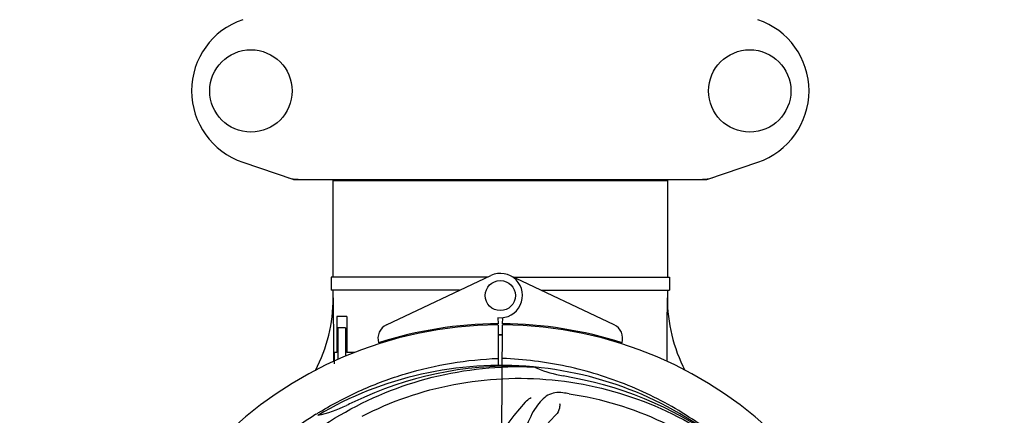
# Model space of a CAD drawing. Units: millimetres. Extents: x 28511 to 33203, y -7783 to -1291.
# Drawn here: x 30516 to 30778, y -5526 to -5421 of the extents above; entities that cross this region are included whole.
import ezdxf

# ---------------------------------------------------------------- set-up
doc = ezdxf.new("R2010")
doc.units = ezdxf.units.MM
doc.layers.add('COTAS', color=7, linetype='Continuous')
doc.styles.get("Standard").update_dxf_attribs({"font": 'verdana.ttf'})
doc.dimstyles.new('Diseño_PlanosFabricacion', dxfattribs={"dimtxt": 40, "dimasz": 45, "dimexe": 10, "dimexo": 10, "dimgap": 10, "dimtad": 1, "dimtih": 1, "dimtoh": 1, "dimdec": 0, "dimzin": 1, "dimdsep": 46, "dimtxsty": 'Standard', "dimcen": 15, "dimadec": 0, "dimazin": 0, "dimtp": 0.05, "dimtm": 0.05, "dimtfac": 1, "dimtdec": 0, "dimtofl": 0, "dimtmove": 0, "dimatfit": 3, "dimfxl": 0, "dimtolj": 1, "dimarcsym": 0})

# ---------------------------------------------------------------- blocks, each defined once
blk = doc.blocks.new('*D3')
at = {"layer": 'COTAS', "color": 0, "lineweight": -2}
for p, q in [((31403.96, -5413.25), (31403.96, -5945.74)), ((29058.96, -5724.45), (29058.96, -5945.74)), ((29103.96, -5935.74), (31358.96, -5935.74))]:
    blk.add_line(p, q, dxfattribs=at)
at = {"layer": 'COTAS', "color": 0}
for points in [[(29103.96, -5928.24), (29103.96, -5943.24), (29058.96, -5935.74)], [(31358.96, -5928.24), (31358.96, -5943.24), (31403.96, -5935.74)]]:
    blk.add_solid(points, dxfattribs=at)
at = {"layer": 'COTAS', "color": 0, "insert": (30228.46, -5904.91), "char_height": 40, "attachment_point": 5}
blk.add_mtext('\\A1;2345 mm', dxfattribs=at)
blk = doc.blocks.new('*D4')
at = {"layer": 'COTAS', "color": 0, "lineweight": -2}
for p, q in [((29058.96, -5492.45), (29058.96, -4861.57)), ((31445.96, -5003.25), (31445.96, -4861.57)), ((29103.96, -4871.57), (31400.96, -4871.57))]:
    blk.add_line(p, q, dxfattribs=at)
at = {"layer": 'COTAS', "color": 0}
for points in [[(29103.96, -4864.07), (29103.96, -4879.07), (29058.96, -4871.57)], [(31400.96, -4864.07), (31400.96, -4879.07), (31445.96, -4871.57)]]:
    blk.add_solid(points, dxfattribs=at)
at = {"layer": 'COTAS', "color": 0, "insert": (30249.46, -4840.66), "char_height": 40, "attachment_point": 5}
blk.add_mtext('\\A1;2387 mm', dxfattribs=at)

msp = doc.modelspace()

# ---------------------------------------------------------------- linework, layer by layer
for p, q in [((30575.53, -5459.18), (30588.86, -5463.71)), ((30699.06, -5463.71), (30712.39, -5459.18)), ((30589.07, -5463.75), (30698.85, -5463.75)), ((30599.51, -5464.08), (30688.41, -5464.08)), ((30599.51, -5464.08), (30599.51, -5489.75)), ((30599.51, -5464.08), (30599.51, -5489.75)), ((30601.49, -5463.75), (30601.49, -5464.08)), ((30686.43, -5463.75), (30686.43, -5464.08)), ((30688.41, -5464.08), (30688.41, -5489.75)), ((30688.41, -5464.08), (30688.41, -5489.75)), ((30640.53, -5489.75), (30599.01, -5489.75)), ((30599.01, -5489.75), (30599.01, -5493.25)), ((30613.75, -5502.42), (30641.44, -5489.32)), ((30674.17, -5502.42), (30646.49, -5489.32)), ((30647.4, -5489.75), (30688.91, -5489.75)), ((30688.91, -5489.75), (30688.91, -5493.25)), ((30633.13, -5493.25), (30599.01, -5493.25)), ((30599.51, -5493.25), (30599.51, -5495.25)), ((30599.51, -5493.25), (30599.51, -5495.25)), ((30654.79, -5493.25), (30688.91, -5493.25)), ((30688.41, -5493.25), (30688.41, -5495.25)), ((30688.41, -5493.25), (30688.41, -5495.25)), ((30603.23, -5500.25), (30600.55, -5500.25)), ((30600.55, -5500.25), (30600.55, -5509.75)), ((30603.23, -5500.25), (30603.23, -5509.75)), ((30641.82, -5502.18), (30641.78, -5502.49)), ((30643.34, -5500.52), (30643.35, -5502.15)), ((30643.35, -5502.45), (30643.41, -5513.22)), ((30644.41, -5530.89), (30644.58, -5502.45)), ((30644.58, -5502.15), (30644.59, -5500.52)), ((30646.1, -5502.18), (30646.14, -5502.49)), ((30602.8, -5503.25), (30600.8, -5503.25)), ((30600.8, -5503.25), (30600.8, -5511.66)), ((30602.8, -5503.25), (30602.8, -5510.77)), ((30600.55, -5509.75), (30599.82, -5509.75)), ((30599.82, -5509.75), (30599.82, -5512.75)), ((30605.25, -5509.75), (30603.23, -5509.75)), ((30652.65, -5513.61), (30652.89, -5513.62)), ((30594.99, -5526.21), (30595.21, -5526.07))]:
    msp.add_line(p, q)
for centre, radius in [((30577.71, -5440.25), 10.94), ((30710.21, -5440.25), 10.94), ((30643.96, -5494.65), 4)]:
    msp.add_circle(centre, radius)
for centre, radius, start, end in [((30581.96, -5440.25), 20, 108.7612, 251.2388), ((30705.96, -5440.25), 20, 288.7612, 71.2388), ((30589.07, -5463.09), 0.654, 251.3017, 269.9371), ((30698.85, -5463.09), 0.654, 270.0634, 288.6978), ((30643.96, -5494.65), 5.9, 263.9123, 115.3333), ((30558.71, -5495.43), 40.87, 332.1503, 0.2536), ((30729.85, -5495.37), 41.51, 179.8266, 207.4387), ((30643.96, -5608.45), 106, 90.3322, 269.6678), ((30615.46, -5506.04), 4, 115.3333, 196.6298), ((30643.96, -5608.45), 106.3, 90.3322, 107.7079), ((30643.96, -5608.45), 106.3, 72.2921, 89.6678), ((30643.96, -5608.45), 106, 270.3322, 89.6678), ((30672.46, -5506.04), 4, 343.3702, 64.6667), ((30643.96, -5608.45), 103.35, 90, 90.334), ((30643.96, -5608.45), 103.35, 89.666, 90.334), ((30643.96, -5608.45), 103.32, 89.6663, 90.3337), ((30643.96, -5608.45), 95.24, 84.766, 120.6079), ((30646.51, -5607.99), 94.59, 86.28, 114.0932), ((30643.96, -5608.45), 95.24, 48.766, 84.6079), ((30666.42, -5482.99), 33.48, 246.1995, 247.7196), ((30666.81, -5481.99), 34.55, 247.7531, 259.7572), ((30643.96, -5608.45), 93.95, 78.6963, 79.7582), ((30593.55, -5860.6), 351.09, 78.1224, 78.6945), ((30646.3, -5609.58), 94.59, 50.28, 78.0931), ((30639.12, -5673.46), 154.46, 81.376, 82.0204), ((30643.96, -5608.45), 93.95, 114.6963, 115.7582), ((30751.39, -5842.08), 351.1, 114.1224, 114.6945), ((30702.62, -5569.77), 70, 138.0568, 197.2752), ((30646.7, -5608.89), 97.52, 122.0226, 136.366), ((30646.79, -5609.02), 97.67, 121.3182, 121.8753), ((30588.15, -5492.79), 34.47, 282.2574, 295.7674), ((30707.91, -5574.73), 69, 135.4683, 192.0184)]:
    msp.add_arc(centre, radius, start, end)
for centre, major_axis, ratio, start_param, end_param in [((30590.41, -5454.96), (1.43, 8.68), 0.95277, 2.985475, 3.297711), ((30697.51, -5454.96), (-1.43, 8.68), 0.95277, 9.26866, 9.580896), ((30643.96, -5459.49), (0, 635.66), 0.069927, -4.656116, -4.629437), ((30643.96, -5444.13), (0, 908.85), 0.048908, -1.645738, -1.627069)]:
    msp.add_ellipse(centre, major_axis=major_axis, ratio=ratio, start_param=start_param, end_param=end_param)
for points, knots in [([(30566.21, -5563.92), (30570.07, -5556.24), (30580.13, -5541.81), (30600.83, -5525.28), (30625.7, -5515.09), (30643.69, -5513.25), (30652.65, -5513.61)], [0, 0, 0, 0, 0.244703, 0.492965, 0.744714, 1, 1, 1, 1]), ([(30596.02, -5525.57), (30599.58, -5523.41), (30606.98, -5519.53), (30618.72, -5515.18), (30630.93, -5512.34), (30639.24, -5511.5), (30643.4, -5511.34)], [0, 0, 0, 0, 0.250002, 0.500003, 0.750003, 1, 1, 1, 1]), ([(30706.82, -5536.73), (30702.59, -5532.89), (30693.44, -5525.93), (30678.11, -5518.07), (30661.64, -5512.99), (30650.24, -5511.56), (30644.52, -5511.34)], [0, 0, 0, 0, 0.250004, 0.500004, 0.749997, 1, 1, 1, 1]), ([(30607.23, -5526.72), (30614.86, -5522.78), (30631.49, -5517.02), (30657.95, -5515.81), (30684.06, -5522.19), (30699.7, -5531.28), (30706.74, -5536.83)], [0, 0, 0, 0, 0.244703, 0.492965, 0.744714, 1, 1, 1, 1]), ([(30660.56, -5520.49), (30659.87, -5520.4), (30658.5, -5520.37), (30656.53, -5521.07), (30654.83, -5522.43), (30653.34, -5524.38), (30651.93, -5526.86), (30650.84, -5529.29), (30650.09, -5531.51), (30649.38, -5534.05), (30648.83, -5536.01), (30648.35, -5537.32)], [0, 0, 0, 0, 0.092652, 0.179011, 0.271296, 0.377961, 0.503705, 0.649499, 0.729611, 0.814613, 1, 1, 1, 1]), ([(30662.28, -5520.74), (30670.78, -5522.03), (30687.61, -5527.15), (30709.73, -5541.72), (30727.1, -5562.23), (30734.41, -5578.77), (30736.85, -5587.4)], [0, 0, 0, 0, 0.244703, 0.492965, 0.744714, 1, 1, 1, 1]), ([(30650.55, -5522.98), (30650.68, -5522.84), (30651.16, -5522.36), (30651.74, -5521.98), (30652.19, -5521.78)], [0, 0, 0, 0, 0.271872, 1, 1, 1, 1]), ([(30659.71, -5523.29), (30659.78, -5523.71), (30659.68, -5524.82), (30659.19, -5525.86), (30658.72, -5526.34)], [0, 0, 0, 0, 0.388616, 1, 1, 1, 1])]:
    msp.add_open_spline(points, degree=3, knots=knots)

# ---------------------------------------------------------------- dimensions: what is measured, and where the dimension line sits
at = {"layer": 'COTAS'}
for base, p1, p2, picture, middle in [((31445.96, -4871.57), (29058.96, -5502.45), (31445.96, -5013.25), '*D4', (30249.46, -4871.57)), ((31403.96, -5935.74), (29058.96, -5714.45), (31403.96, -5403.25), '*D3', (30228.46, -5935.74))]:
    dim = msp.add_linear_dim(base=base, p1=p1, p2=p2, dimstyle='Diseño_PlanosFabricacion', override={"dimpost": ' mm'}, dxfattribs=at)
    dim.commit()
    dim.dimension.update_dxf_attribs({"geometry": picture, "text_midpoint": middle, "dimtype": 160})

doc.saveas('drawing.dxf')
